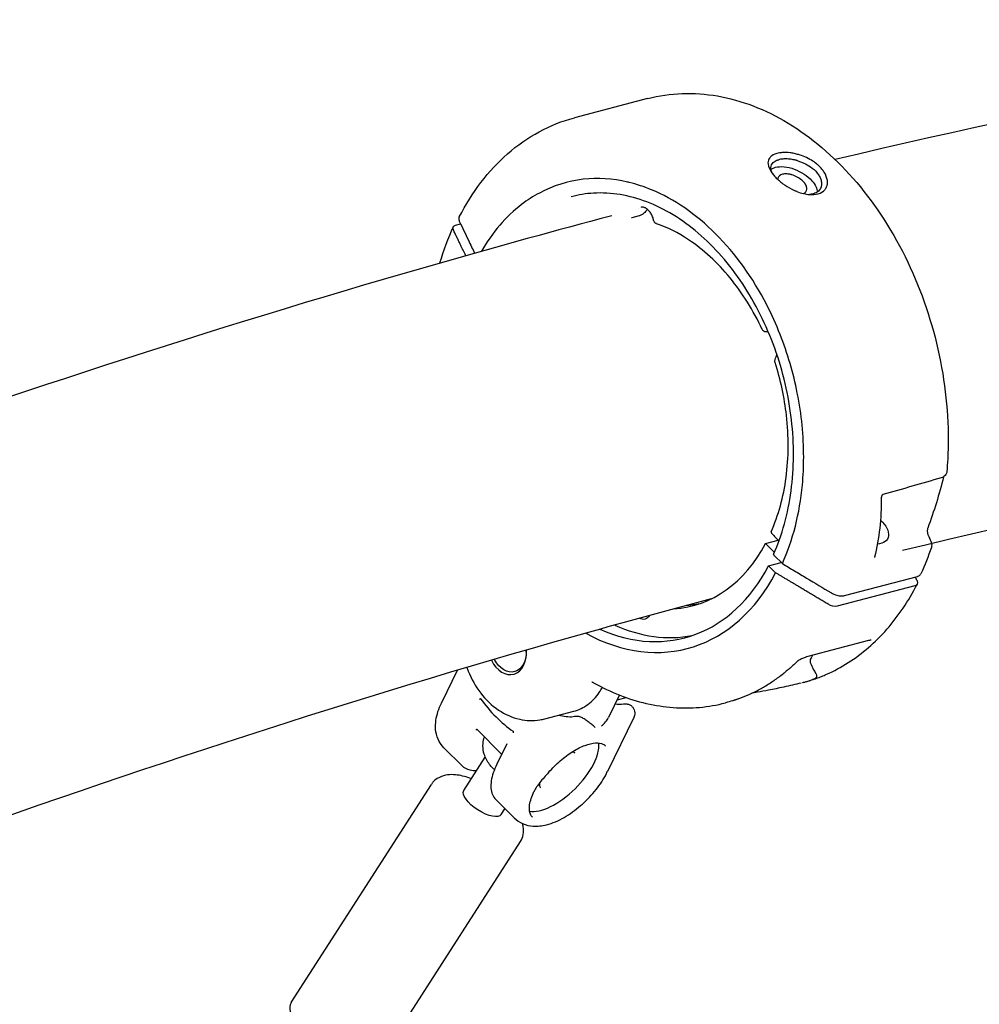
# Model space of a CAD drawing. Units: millimetres. Extents: x 176014 to 218064, y -10065 to 19635.
# Drawn here: x 207138 to 207353, y -3673 to -3451 of the extents above; entities that cross this region are included whole.
import ezdxf

# ---------------------------------------------------------------- set-up
doc = ezdxf.new("R2010")
doc.units = ezdxf.units.MM
doc.header["$LTSCALE"] = 15
doc.layers.add('P001', color=131, linetype='Continuous')

msp = doc.modelspace()

# ---------------------------------------------------------------- linework, layer by layer
at = {"layer": 'P001', "extrusion": (-1, -2.22045e-16, 0)}
for p, q in [((207278.81, -3469.18), (207262.38, -3473.49)), ((207278.88, -3493.91), (207278.88, -3493.91)), ((207276.96, -3495.55), (207275.28, -3495.99)), ((207235.61, -3497.65), (207236.72, -3497.36)), ((207305.36, -3569.33), (207308.22, -3568.58)), ((207307.36, -3571.32), (207305.36, -3569.33)), ((207309.15, -3573.83), (207307.3, -3572.03)), ((207306.05, -3574.33), (207308.9, -3573.58)), ((207307.62, -3575.89), (207306.05, -3574.33)), ((207323.1, -3581.02), (207339.53, -3576.72)), ((207338.96, -3578.84), (207321.48, -3583.43)), ((207328.55, -3591.17), (207314.9, -3594.75)), ((207235.99, -3597.87), (207232.46, -3605.16)), ((207313.82, -3600.6), (207313.59, -3600.66)), ((207272.49, -3603.41), (207270.02, -3608.5)), ((207272.26, -3604.44), (207274.01, -3603.98)), ((207296.79, -3605.06), (207296.34, -3605.18)), ((207255.71, -3608.78), (207262.21, -3607.07)), ((207275.72, -3608.45), (207269.8, -3620.66)), ((207245.98, -3616.75), (207240.36, -3611.14)), ((207247.11, -3614.42), (207244.89, -3618.99)), ((207232.99, -3615.27), (207237.09, -3619.38)), ((207237.47, -3624.94), (207242.3, -3617.4)), ((207198.64, -3672.66), (207230.17, -3623.54)), ((207244.67, -3626.95), (207248.77, -3631.05)), ((207245.88, -3630.34), (207246.73, -3629.01)), ((207218.67, -3685.51), (207250.2, -3636.39))]:
    msp.add_line(p, q, dxfattribs=at)
at = {"layer": 'P001', "extrusion": (7.39557e-32, -2.22045e-16, -1)}
for centre, ratio, start_param, end_param in [((207236.88, -3498.91), 0.544585, -0.599154, 0.567262), ((207320.22, -3582.16), 0.544593, 3.708857, 4.875273)]:
    msp.add_ellipse(centre, major_axis=(-1.8, 0.87), ratio=ratio, start_param=start_param, end_param=end_param, dxfattribs=at)
at = {"layer": 'P001', "extrusion": (6.16298e-32, -2.22045e-16, -1)}
msp.add_ellipse((207327.54, -3565.41), major_axis=(-5.29, 2.84), ratio=0.545266, start_param=2.023901, end_param=3.85378, dxfattribs=at)
at = {"layer": 'P001'}
for centre, major_axis, ratio, start_param, end_param in [((207277.51, -3539.82), (-11.41, 43.53), 0.707217, 3.008815, 3.799635), ((207274.09, -3540.72), (-13.06, 49.82), 0.707217, 2.626088, 3.803844), ((207274.09, -3540.72), (-13.69, 52.22), 0.707217, 2.551877, 3.805183), ((207277.51, -3539.82), (-13.06, 49.82), 0.707217, 2.62401, 3.093045), ((207247.17, -3592.93), (-1.52, 5.8), 0.707217, 1.858287, 4.462566), ((207259.19, -3590.1), (-4.69, 17.9), 0.707217, 2.761608, 3.003658), ((207258.96, -3620.73), (8.13, 8.13), 0.450565, 3.43891, 5.954229)]:
    msp.add_ellipse(centre, major_axis=major_axis, ratio=ratio, start_param=start_param, end_param=end_param, dxfattribs=at)
at = {"layer": 'P001', "extrusion": (9.86076e-32, -2.22045e-16, -1)}
msp.add_ellipse((207337.7, -3577.58), major_axis=(-1.8, 0.87), ratio=0.544585, start_param=2.542438, end_param=3.708854, dxfattribs=at)
at = {"layer": 'P001', "extrusion": (3.08149e-32, -2.22045e-16, -1)}
msp.add_ellipse((207277.48, -3583.44), major_axis=(-0.76, 2.9), ratio=0.707217, start_param=2.539688, end_param=3.728106, dxfattribs=at)
at = {"layer": 'P001', "extrusion": (1.17097e-31, -2.22045e-16, -1)}
msp.add_ellipse((207247.51, -3592.84), major_axis=(-1.39, 5.32), ratio=0.707217, start_param=1.843944, end_param=4.401817, dxfattribs=at)
at = {"layer": 'P001', "extrusion": (0, -2.22045e-16, -1)}
msp.add_ellipse((207241.68, -3627.64), major_axis=(-4.21, 2.7), ratio=0.388793, start_param=3.141593, end_param=6.283185, dxfattribs=at)
at = {"layer": 'P001', "extrusion": (2.46519e-32, -2.22045e-16, -1)}
msp.add_ellipse((207208.66, -3679.09), major_axis=(-10.01, 6.43), ratio=0.388793, start_param=3.141593, end_param=6.283185, dxfattribs=at)
at = {"layer": 'P001'}
for points in [[(207487.05, -3451.42), (207432.64, -3459.04), (207377.24, -3469.56), (207321.04, -3482.91)], [(207306.6, -3485.11), (207306.87, -3484.9), (207307.21, -3484.74), (207307.61, -3484.64)], [(207316.05, -3490.64), (207315.81, -3490.71), (207315.54, -3490.75), (207315.26, -3490.76)], [(207276.7, -3493.98), (207276.7, -3493.98), (207276.7, -3493.98), (207276.69, -3493.98)], [(207275.25, -3496), (207275.23, -3496), (207275.22, -3496), (207275.2, -3496.01)], [(207275.25, -3496), (207275.25, -3496), (207275.25, -3496), (207275.25, -3496)], [(207235.07, -3498.05), (207233.89, -3500.64), (207232.87, -3503.37), (207232.02, -3506.22)], [(207307.53, -3527.89), (207307.66, -3527.52), (207307.79, -3527.14), (207307.92, -3526.77)], [(207307.53, -3527.89), (207307.53, -3527.89), (207307.53, -3527.89), (207307.53, -3527.89)], [(207498.95, -3539.72), (207445.86, -3547.18), (207391.53, -3557.58), (207336.17, -3570.9)], [(207344.89, -3554.54), (207340.51, -3555.8), (207336.14, -3557.06), (207331.77, -3558.31)], [(207345.42, -3554.31), (207344.46, -3558.22), (207343.28, -3562.08), (207341.87, -3565.84)], [(207346.16, -3553.14), (207346.15, -3553.26), (207346.12, -3553.38), (207346.08, -3553.49)], [(207346.17, -3553.11), (207346.17, -3553.1), (207346.17, -3553.1), (207346.17, -3553.1)], [(207331.4, -3559.11), (207331.47, -3563.65), (207330.97, -3568.14), (207329.88, -3572.38)], [(207341.93, -3567.42), (207341.93, -3567.42), (207341.93, -3567.42), (207341.93, -3567.42)], [(207341.93, -3567.42), (207342.14, -3567.88), (207342.35, -3568.35), (207342.57, -3568.81)], [(207342.68, -3570.2), (207341.99, -3572.24), (207341.21, -3574.22), (207340.35, -3576.11)], [(207342.68, -3570.2), (207342.68, -3570.2), (207342.68, -3570.2), (207342.68, -3570.2)], [(207314.9, -3594.75), (207314.9, -3594.75), (207314.9, -3594.75), (207314.9, -3594.75)], [(207266.67, -3600.65), (207266.67, -3600.65), (207266.67, -3600.65), (207266.66, -3600.65)], [(207313.37, -3600.72), (207313.37, -3600.72), (207313.37, -3600.72), (207313.37, -3600.72)], [(207315.11, -3600.24), (207315.53, -3600.11), (207315.96, -3599.97), (207316.4, -3599.81)], [(207240.98, -3604.39), (207241.03, -3604.34), (207241.09, -3604.3), (207241.14, -3604.25)], [(207272.26, -3604.44), (207272.16, -3604.47), (207272.05, -3604.49), (207271.95, -3604.51)], [(207273.52, -3605.4), (207273.52, -3605.4), (207273.52, -3605.4), (207273.52, -3605.4)], [(207296.79, -3605.07), (207296.79, -3605.06), (207296.8, -3605.06), (207296.8, -3605.06)], [(207298.4, -3604.56), (207297.85, -3604.76), (207297.32, -3604.93), (207296.8, -3605.06)], [(207298.95, -3604.36), (207298.49, -3604.53), (207298.05, -3604.69), (207297.63, -3604.82)], [(207262.7, -3608.22), (207262.49, -3608.25), (207262.29, -3608.27), (207262.1, -3608.29)], [(207275.72, -3608.45), (207275.72, -3608.45), (207275.72, -3608.45), (207275.72, -3608.45)], [(207240.36, -3611.14), (207240.36, -3611.14), (207240.36, -3611.14), (207240.36, -3611.14)], [(207240.37, -3611.16), (207240.37, -3611.16), (207240.37, -3611.16), (207240.37, -3611.16)], [(207248.6, -3611.7), (207248.58, -3611.79), (207248.57, -3611.87), (207248.56, -3611.96)], [(207243.85, -3619.73), (207243.63, -3619.51), (207243.43, -3619.29), (207243.26, -3619.06)], [(207244.36, -3620.2), (207244.18, -3620.05), (207244.01, -3619.89), (207243.85, -3619.73)], [(207254.56, -3622.92), (207254.56, -3622.92), (207254.56, -3622.92), (207254.56, -3622.92)], [(207233.44, -3899.86), (207290.01, -3812.09), (207346.57, -3724.31), (207403.17, -3636.57)]]:
    msp.add_open_spline(points, degree=3, dxfattribs=at)
for points, knots in [([(207278.89, -3469.16), (207283.9, -3467.86), (207289.26, -3467.67), (207299.91, -3469.52), (207305.34, -3471.61), (207315.64, -3477.83), (207320.63, -3482.08), (207329.53, -3492.21), (207333.54, -3498.25), (207340, -3511.25), (207342.53, -3518.39), (207345.8, -3532.81), (207346.59, -3540.28), (207346.43, -3549.34), (207346.33, -3551.23), (207346.17, -3553.1)], [0.011956, 0.011956, 0.011956, 0.011956, 2.115521, 2.115521, 4.250385, 4.250385, 6.436352, 6.436352, 8.653869, 8.653869, 10.874607, 10.874607, 13.093064, 13.093064, 13.684221, 13.684221, 13.684221, 13.684221]), ([(207236.44, -3495.82), (207239.29, -3490.24), (207243, -3485.37), (207251.72, -3477.73), (207256.91, -3474.92), (207262.38, -3473.49)], [0, 0, 0, 0, 2.221777, 2.221777, 4.519764, 4.519764, 4.519764, 4.519764]), ([(207312.79, -3481.78), (207312.5, -3481.7), (207312.27, -3481.63), (207311.48, -3481.47), (207311.18, -3481.42), (207310.35, -3481.32), (207309.83, -3481.3), (207309.04, -3481.33), (207308.75, -3481.36), (207307.7, -3481.53), (207307.17, -3481.77), (207306.59, -3482.18), (207306.41, -3482.36), (207306.05, -3482.86), (207305.92, -3483.23), (207305.92, -3483.74), (207305.93, -3483.84), (207306.01, -3484.48), (207306.25, -3485.06), (207306.81, -3485.92), (207307, -3486.18), (207307.34, -3486.58), (207307.47, -3486.72), (207307.72, -3486.99), (207307.84, -3487.11), (207308.11, -3487.37), (207308.26, -3487.5), (207308.69, -3487.88), (207308.98, -3488.11), (207309.91, -3488.78), (207310.58, -3489.2), (207311.48, -3489.66), (207311.68, -3489.75), (207311.97, -3489.89), (207312.07, -3489.93), (207312.29, -3490.02), (207312.35, -3490.05), (207312.43, -3490.08)], [-1.29569, -1.29569, -1.29569, -1.29569, -1.221773, -1.221773, -1.176383, -1.176383, -1.09351, -1.09351, -1.041306, -1.041306, -0.895137, -0.895137, -0.811974, -0.811974, -0.672383, -0.672383, -0.639124, -0.639124, -0.472067, -0.472067, -0.401399, -0.401399, -0.361249, -0.361249, -0.328034, -0.328034, -0.289051, -0.289051, -0.221017, -0.221017, -0.083003, -0.083003, -0.043703, -0.043703, -0.025483, -0.025483, -0.000001, -0.000001, -0.000001, -0.000001]), ([(207307.03, -3486.21), (207307, -3486.16), (207306.97, -3486.1), (207306.81, -3485.8), (207306.71, -3485.56), (207306.62, -3485.22), (207306.59, -3485.1), (207306.55, -3484.78), (207306.56, -3484.58), (207306.69, -3483.99), (207306.94, -3483.64), (207307.45, -3483.28), (207307.6, -3483.2), (207307.85, -3483.09), (207307.94, -3483.05), (207308.08, -3483), (207308.13, -3482.99), (207308.2, -3482.96), (207308.23, -3482.96), (207308.29, -3482.94), (207308.32, -3482.93), (207308.33, -3482.93)], [-0.1621411, -0.1621411, -0.1621411, -0.1621411, -0.1566632, -0.1566632, -0.1307582, -0.1307582, -0.1180076, -0.1180076, -0.0929582, -0.0929582, -0.039553, -0.039553, -0.0206626, -0.0206626, -0.0110191, -0.0110191, -0.0061619, -0.0061619, -0.0037274, -0.0037274, -0.000001, -0.000001, -0.000001, -0.000001]), ([(207312.46, -3483.13), (207312.44, -3483.12), (207312.41, -3483.12), (207312.36, -3483.1), (207312.34, -3483.1), (207312.27, -3483.08), (207312.22, -3483.06), (207312.09, -3483.03), (207311.99, -3483.01), (207311.71, -3482.95), (207311.53, -3482.91), (207310.97, -3482.82), (207310.6, -3482.78), (207309.89, -3482.75), (207309.56, -3482.75), (207308.91, -3482.81), (207308.61, -3482.86), (207308.33, -3482.93)], [0.000001, 0.000001, 0.000001, 0.000001, 0.0057412, 0.0057412, 0.0105555, 0.0105555, 0.0201959, 0.0201959, 0.0395351, 0.0395351, 0.0785178, 0.0785178, 0.15815, 0.15815, 0.2357635, 0.2357635, 0.316296, 0.316296, 0.316296, 0.316296]), ([(207312.43, -3490.08), (207312.94, -3490.28), (207313.44, -3490.44), (207314.37, -3490.66), (207314.8, -3490.73), (207315.87, -3490.82), (207316.59, -3490.79), (207317.84, -3490.41), (207318.33, -3490.1), (207318.85, -3489.51), (207318.99, -3489.29), (207319.28, -3488.62), (207319.34, -3488.14), (207319.2, -3487.01), (207318.96, -3486.37), (207318.41, -3485.5), (207318.24, -3485.26), (207317.93, -3484.89), (207317.81, -3484.75), (207317.56, -3484.49), (207317.44, -3484.37), (207317.15, -3484.11), (207316.98, -3483.97), (207316.46, -3483.56), (207316.1, -3483.3), (207315.23, -3482.77), (207314.71, -3482.51), (207313.72, -3482.09), (207313.26, -3481.92), (207312.79, -3481.78)], [-2.36257, -2.36257, -2.36257, -2.36257, -2.155415, -2.155415, -1.973795, -1.973795, -1.681084, -1.681084, -1.411632, -1.411632, -1.279372, -1.279372, -1.040596, -1.040596, -0.759979, -0.759979, -0.654486, -0.654486, -0.590191, -0.590191, -0.533061, -0.533061, -0.461079, -0.461079, -0.322364, -0.322364, -0.148611, -0.148611, 0, 0, 0, 0]), ([(207312.46, -3483.13), (207312.72, -3483.2), (207312.98, -3483.28), (207313.49, -3483.47), (207313.75, -3483.58), (207314.52, -3483.94), (207315.02, -3484.22), (207316.01, -3484.9), (207316.56, -3485.37), (207317.22, -3486.21), (207317.39, -3486.47), (207317.67, -3487.01), (207317.78, -3487.28), (207317.92, -3487.82), (207317.96, -3488.09), (207317.97, -3488.47), (207317.96, -3488.59), (207317.92, -3488.83), (207317.9, -3488.94), (207317.71, -3489.53), (207317.41, -3489.92), (207316.66, -3490.45), (207316.31, -3490.57), (207316.05, -3490.64)], [-0.9418259, -0.9418259, -0.9418259, -0.9418259, -0.8801884, -0.8801884, -0.8172908, -0.8172908, -0.6874374, -0.6874374, -0.532998, -0.532998, -0.4649655, -0.4649655, -0.3952872, -0.3952872, -0.324551, -0.324551, -0.2898807, -0.2898807, -0.2551509, -0.2551509, -0.1140578, -0.1140578, -0.000001, -0.000001, -0.000001, -0.000001]), ([(207307.61, -3484.64), (207308.74, -3484.34), (207310.31, -3484.5), (207311.84, -3485.06), (207313.36, -3485.63), (207314.84, -3486.58), (207315.79, -3487.65), (207316.56, -3488.52), (207316.99, -3489.44), (207316.98, -3490.23)], [0.0000001, 0.0000001, 0.0000001, 0.0000001, 0.25, 0.25, 0.25, 0.5, 0.5, 0.5, 0.7043627, 0.7043627, 0.7043627, 0.7043627]), ([(207309.15, -3573.83), (207311.53, -3568.56), (207313.06, -3562.56), (207313.66, -3556.13), (207313.85, -3554.07), (207313.95, -3551.97), (207313.95, -3549.85), (207313.95, -3545.09), (207313.48, -3540.27), (207312.52, -3535.45), (207311.63, -3530.94), (207310.33, -3526.53), (207308.65, -3522.27), (207307.75, -3519.98), (207306.74, -3517.76), (207305.64, -3515.6), (207302.49, -3509.48), (207298.59, -3504.06), (207294.14, -3499.62), (207289.7, -3495.17), (207284.8, -3491.81), (207279.71, -3489.7), (207278.05, -3489.02), (207276.38, -3488.47), (207274.71, -3488.06), (207274.57, -3488.03), (207274.44, -3487.99), (207274.31, -3487.96), (207270.94, -3487.18), (207267.62, -3486.98), (207264.36, -3487.34), (207260.88, -3487.74), (207257.57, -3488.77), (207254.47, -3490.43), (207253.08, -3491.17), (207251.75, -3492.03), (207250.47, -3493.01), (207246.94, -3495.71), (207243.89, -3499.28), (207241.42, -3503.55)], [-16.838471, -16.838471, -16.838471, -16.838471, -14.791139, -14.791139, -14.791139, -14.134171, -14.134171, -14.134171, -12.658828, -12.658828, -12.658828, -11.274561, -11.274561, -11.274561, -10.530744, -10.530744, -10.530744, -8.419237, -8.419237, -8.419237, -6.307731, -6.307731, -6.307731, -5.618605, -5.618605, -5.618605, -5.563914, -5.563914, -5.563914, -4.179646, -4.179646, -4.179646, -2.704303, -2.704303, -2.704303, -2.047335, -2.047335, -2.047335, -0.233984, -0.233984, -0.233984, -0.233984]), ([(207309.18, -3486.21), (207308.65, -3486.35), (207308.29, -3486.66), (207308.17, -3487.07), (207308.14, -3487.17), (207308.13, -3487.28), (207308.13, -3487.39)], [-0.9523809, -0.9523809, -0.9523809, -0.9523809, -0.75, -0.75, -0.75, -0.70171, -0.70171, -0.70171, -0.70171]), ([(207313.9, -3490.54), (207314.17, -3490.42), (207314.38, -3490.25), (207314.51, -3490.04), (207314.51, -3490.04), (207314.51, -3490.03), (207314.52, -3490.03), (207314.59, -3489.91), (207314.64, -3489.77), (207314.66, -3489.59), (207314.67, -3489.55), (207314.67, -3489.51), (207314.67, -3489.46), (207314.67, -3489.43), (207314.67, -3489.4), (207314.66, -3489.37), (207314.66, -3489.35), (207314.66, -3489.33), (207314.66, -3489.31), (207314.66, -3489.3), (207314.66, -3489.3), (207314.66, -3489.29), (207314.62, -3489.03), (207314.51, -3488.74), (207314.33, -3488.46), (207314.32, -3488.44), (207314.31, -3488.43), (207314.31, -3488.41), (207314.3, -3488.41), (207314.3, -3488.41), (207314.3, -3488.4), (207314.16, -3488.19), (207313.97, -3487.95), (207313.7, -3487.7), (207313.67, -3487.67), (207313.65, -3487.65), (207313.62, -3487.62), (207313.6, -3487.6), (207313.58, -3487.58), (207313.55, -3487.56), (207313.55, -3487.56), (207313.54, -3487.55), (207313.54, -3487.55), (207312.92, -3487.02), (207312.11, -3486.58), (207311.3, -3486.34), (207311.28, -3486.33), (207311.25, -3486.32), (207311.22, -3486.32), (207311.2, -3486.31), (207311.18, -3486.3), (207311.16, -3486.3), (207311.16, -3486.3), (207311.15, -3486.3), (207311.14, -3486.29), (207311.09, -3486.28), (207311.03, -3486.26), (207310.97, -3486.25), (207310.75, -3486.2), (207310.51, -3486.16), (207310.24, -3486.14), (207310.2, -3486.13), (207310.16, -3486.13), (207310.13, -3486.13), (207310.12, -3486.13), (207310.11, -3486.13), (207310.1, -3486.13), (207310.1, -3486.13), (207310.09, -3486.13), (207310.09, -3486.13), (207309.76, -3486.11), (207309.45, -3486.14), (207309.18, -3486.21)], [-1.868668, -1.868668, -1.868668, -1.868668, -1.49368, -1.49368, -1.49368, -1.488199, -1.488199, -1.488199, -1.281904, -1.281904, -1.281904, -1.23524, -1.23524, -1.23524, -1.20102, -1.20102, -1.20102, -1.180935, -1.180935, -1.180935, -1.176961, -1.176961, -1.176961, -0.914099, -0.914099, -0.914099, -0.901299, -0.901299, -0.901299, -0.898465, -0.898465, -0.898465, -0.706534, -0.706534, -0.706534, -0.687708, -0.687708, -0.687708, -0.673955, -0.673955, -0.673955, -0.670269, -0.670269, -0.670269, -0.281222, -0.281222, -0.281222, -0.268433, -0.268433, -0.268433, -0.258212, -0.258212, -0.258212, -0.255644, -0.255644, -0.255644, -0.228981, -0.228981, -0.228981, -0.134498, -0.134498, -0.134498, -0.120837, -0.120837, -0.120837, -0.118242, -0.118242, -0.118242, -0.116508, -0.116508, -0.116508, -0.000002, -0.000002, -0.000002, -0.000002]), ([(207307.19, -3571.72), (207309.1, -3567.46), (207310.44, -3562.59), (207311.8, -3552.37), (207311.83, -3546.89), (207310.58, -3536.03), (207309.29, -3530.52), (207305.56, -3520.17), (207303.08, -3515.2), (207297.27, -3506.45), (207293.86, -3502.57), (207286.59, -3496.35), (207282.63, -3493.95), (207274.67, -3490.91), (207270.57, -3490.24), (207264.96, -3490.56), (207263.28, -3490.83), (207261.65, -3491.26)], [0, 0, 0, 0, 1.65609, 1.65609, 3.311579, 3.311579, 4.967165, 4.967165, 6.624555, 6.624555, 8.28106, 8.28106, 9.937025, 9.937025, 11.595326, 11.595326, 12.318464, 12.318464, 12.318464, 12.318464]), ([(207278.76, -3494.09), (207278.6, -3494.33), (207278.41, -3494.57), (207278.09, -3494.88), (207277.99, -3494.97), (207277.71, -3495.19), (207277.52, -3495.31), (207277.22, -3495.47), (207277.09, -3495.51), (207276.97, -3495.55)], [0.0030585, 0.0030585, 0.0030585, 0.0030585, 0.0976346, 0.0976346, 0.1374807, 0.1374807, 0.2041618, 0.2041618, 0.2461508, 0.2461508, 0.2461508, 0.2461508]), ([(207280.15, -3496.5), (207280.1, -3496.19), (207280, -3495.88), (207279.75, -3495.28), (207279.59, -3495), (207279.24, -3494.5), (207279.03, -3494.29), (207278.62, -3493.94), (207278.4, -3493.81), (207277.98, -3493.65), (207277.79, -3493.61), (207277.5, -3493.61), (207277.4, -3493.63), (207277.3, -3493.65)], [0, 0, 0, 0, 0.0956192, 0.0956192, 0.1932872, 0.1932872, 0.2896544, 0.2896544, 0.3860178, 0.3860178, 0.4797304, 0.4797304, 0.5323809, 0.5323809, 0.5323809, 0.5323809]), ([(207270.75, -3495.55), (207258.09, -3498.9), (207245.39, -3502.4), (207185.32, -3519.55), (207137.49, -3535), (207089.26, -3552.33)], [4.9234929, 4.9234929, 4.9234929, 4.9234929, 4.94158581, 4.94158581, 5.00882832, 5.00882832, 5.00882832, 5.00882832]), ([(207236.44, -3495.82), (207236.38, -3495.93), (207236.35, -3496.05), (207236.31, -3496.51), (207236.45, -3496.8), (207236.5, -3496.89)], [0.0965332, 0.0965332, 0.0965332, 0.0965332, 0.1284148, 0.1284148, 0.2108607, 0.2108607, 0.2108607, 0.2108607]), ([(207236.5, -3496.89), (207237.14, -3498.24), (207237.83, -3499.67), (207238.96, -3502.04), (207239.42, -3503.01), (207239.89, -3503.98)], [0.000006, 0.000006, 0.000006, 0.000006, 0.620113, 0.620113, 1.052041, 1.052041, 1.052041, 1.052041]), ([(207280.8, -3497.32), (207280.72, -3497.29), (207280.65, -3497.25), (207280.51, -3497.14), (207280.44, -3497.07), (207280.31, -3496.9), (207280.25, -3496.8), (207280.19, -3496.63), (207280.17, -3496.56), (207280.15, -3496.5)], [0.002467, 0.002467, 0.002467, 0.002467, 0.0278201, 0.0278201, 0.0581774, 0.0581774, 0.0932649, 0.0932649, 0.1131385, 0.1131385, 0.1131385, 0.1131385]), ([(207304.61, -3521.13), (207302.63, -3516.89), (207300.16, -3512.93), (207294.57, -3506.1), (207291.37, -3503.17), (207285.71, -3499.4), (207283.27, -3498.18), (207280.82, -3497.33)], [0, 0, 0, 0, 1.425303, 1.425303, 2.870899, 2.870899, 3.887622, 3.887622, 3.887622, 3.887622]), ([(207305.56, -3521.69), (207305.49, -3521.7), (207305.41, -3521.7), (207305.26, -3521.68), (207305.18, -3521.66), (207305.02, -3521.59), (207304.95, -3521.54), (207304.8, -3521.41), (207304.73, -3521.33), (207304.65, -3521.2), (207304.63, -3521.16), (207304.61, -3521.13)], [0.0000068, 0.0000068, 0.0000068, 0.0000068, 0.0237079, 0.0237079, 0.0488317, 0.0488317, 0.0776453, 0.0776453, 0.1107223, 0.1107223, 0.1231959, 0.1231959, 0.1231959, 0.1231959]), ([(207305.99, -3521.68), (207305.95, -3521.68), (207305.91, -3521.67), (207305.76, -3521.66), (207305.66, -3521.67), (207305.56, -3521.69)], [0.64461244, 0.64461244, 0.64461244, 0.64461244, 0.66751901, 0.66751901, 0.72293453, 0.72293453, 0.72293453, 0.72293453]), ([(207307.53, -3528.61), (207307.5, -3528.5), (207307.48, -3528.4), (207307.47, -3528.18), (207307.48, -3528.07), (207307.52, -3527.94), (207307.52, -3527.91), (207307.53, -3527.89)], [0, 0, 0, 0, 0.03209857, 0.03209857, 0.06507853, 0.06507853, 0.07412586, 0.07412586, 0.07412586, 0.07412586]), ([(207306.63, -3566.69), (207308.26, -3563.02), (207309.41, -3558.83), (207310.59, -3549.98), (207310.62, -3545.2), (207309.62, -3536.48), (207308.76, -3532.46), (207307.53, -3528.61)], [0, 0, 0, 0, 1.423306, 1.423306, 2.867902, 2.867902, 4.081745, 4.081745, 4.081745, 4.081745]), ([(207346.08, -3553.49), (207346.02, -3553.67), (207345.91, -3553.84), (207345.66, -3554.13), (207345.51, -3554.25), (207345.2, -3554.43), (207345.05, -3554.5), (207344.89, -3554.54)], [0, 0, 0, 0, 0.0666057, 0.0666057, 0.1331925, 0.1331925, 0.1899382, 0.1899382, 0.1899382, 0.1899382]), ([(207331.77, -3558.31), (207331.77, -3558.31), (207331.76, -3558.32), (207331.72, -3558.35), (207331.7, -3558.36), (207331.67, -3558.39), (207331.66, -3558.4), (207331.62, -3558.44), (207331.6, -3558.48), (207331.55, -3558.55), (207331.53, -3558.58), (207331.5, -3558.66), (207331.48, -3558.7), (207331.45, -3558.79), (207331.44, -3558.83), (207331.42, -3558.93), (207331.41, -3558.97), (207331.41, -3559.05), (207331.4, -3559.08), (207331.4, -3559.11)], [0.0024777, 0.0024777, 0.0024777, 0.0024777, 0.0331553, 0.0331553, 0.0475225, 0.0475225, 0.0559991, 0.0559991, 0.0699792, 0.0699792, 0.0831132, 0.0831132, 0.0960701, 0.0960701, 0.1105946, 0.1105946, 0.1269242, 0.1269242, 0.1393318, 0.1393318, 0.1393318, 0.1393318]), ([(207306.63, -3566.69), (207306.63, -3566.7), (207306.62, -3566.71), (207306.62, -3566.75), (207306.62, -3566.79), (207306.65, -3566.86), (207306.66, -3566.88), (207306.7, -3566.94), (207306.72, -3566.96), (207306.73, -3566.97)], [0.007674069, 0.007674069, 0.007674069, 0.007674069, 0.009445892, 0.009445892, 0.012276827, 0.012276827, 0.013683913, 0.013683913, 0.015707701, 0.015707701, 0.015707701, 0.015707701]), ([(207306.73, -3566.97), (207307.08, -3567.35), (207307.65, -3567.96), (207308.38, -3568.75), (207308.39, -3568.76), (207308.39, -3568.76)], [0.000001, 0.000001, 0.000001, 0.000001, 0.1788018, 0.1788018, 0.179604, 0.179604, 0.179604, 0.179604]), ([(207341.87, -3565.84), (207341.86, -3565.86), (207341.85, -3565.9), (207341.82, -3565.97), (207341.81, -3566.02), (207341.79, -3566.12), (207341.79, -3566.19), (207341.77, -3566.33), (207341.77, -3566.41), (207341.77, -3566.59), (207341.77, -3566.69), (207341.79, -3566.89), (207341.8, -3567), (207341.85, -3567.19), (207341.87, -3567.28), (207341.91, -3567.38), (207341.92, -3567.4), (207341.93, -3567.42)], [0.000032, 0.000032, 0.000032, 0.000032, 0.0146235, 0.0146235, 0.0304922, 0.0304922, 0.049742, 0.049742, 0.0735695, 0.0735695, 0.1034376, 0.1034376, 0.1392309, 0.1392309, 0.1768252, 0.1768252, 0.1921819, 0.1921819, 0.1921819, 0.1921819]), ([(207342.57, -3568.81), (207342.69, -3569.07), (207342.76, -3569.35), (207342.77, -3569.82), (207342.74, -3570.02), (207342.68, -3570.2)], [0, 0, 0, 0, 0.0970772, 0.0970772, 0.1650233, 0.1650233, 0.1650233, 0.1650233]), ([(207307.19, -3571.72), (207307.19, -3571.73), (207307.18, -3571.73), (207307.18, -3571.74), (207307.18, -3571.75), (207307.18, -3571.75), (207307.18, -3571.75), (207307.18, -3571.76), (207307.18, -3571.77), (207307.18, -3571.77), (207307.17, -3571.79), (207307.18, -3571.81), (207307.18, -3571.83), (207307.18, -3571.84), (207307.19, -3571.85), (207307.19, -3571.85), (207307.19, -3571.87), (207307.2, -3571.88), (207307.2, -3571.89), (207307.21, -3571.9), (207307.21, -3571.9), (207307.21, -3571.9), (207307.21, -3571.91), (207307.22, -3571.92), (207307.22, -3571.92), (207307.22, -3571.93), (207307.23, -3571.93), (207307.23, -3571.94), (207307.24, -3571.95), (207307.25, -3571.96), (207307.26, -3571.98), (207307.27, -3571.99), (207307.28, -3572), (207307.29, -3572.01), (207307.3, -3572.02), (207307.3, -3572.02), (207307.3, -3572.03)], [-0.0003087111, -0.0003087111, -0.0003087111, -0.0003087111, -0.0002585129, -0.0002585129, -0.0002585129, -0.0002422339, -0.0002422339, -0.0002422339, -0.0002041205, -0.0002041205, -0.0002041205, -0.0001100323, -0.0001100323, -0.0001100323, -0.0000754972, -0.0000754972, -0.0000754972, -0.0000145938, -0.0000145938, -0.0000145938, -0.0000000017, -0.0000000017, -0.0000000017, 0.000032964, 0.000032964, 0.000032964, 0.0000529471, 0.0000529471, 0.0000529471, 0.0001135435, 0.0001135435, 0.0001135435, 0.0001711662, 0.0001711662, 0.0001711662, 0.0001894083, 0.0001894083, 0.0001894083, 0.0001894083]), ([(207329.87, -3572.41), (207329.87, -3572.43), (207329.87, -3572.45), (207329.87, -3572.48), (207329.87, -3572.49), (207329.87, -3572.49), (207329.87, -3572.49), (207329.87, -3572.49)], [0.00661342, 0.00661342, 0.00661342, 0.00661342, 0.01778518, 0.01778518, 0.03592235, 0.03592235, 0.03825013, 0.03825013, 0.03825013, 0.03825013]), ([(207309.15, -3573.83), (207309.61, -3574.1), (207310.06, -3574.37), (207310.97, -3574.92), (207311.43, -3575.19), (207312.79, -3576.01), (207313.7, -3576.56), (207316.43, -3578.19), (207318.31, -3579.32), (207320.07, -3580.37)], [0.000001, 0.000001, 0.000001, 0.000001, 0.160509, 0.160509, 0.320989, 0.320989, 0.641799, 0.641799, 1.285415, 1.285415, 1.285415, 1.285415]), ([(207339.53, -3576.72), (207339.7, -3576.67), (207339.96, -3576.58), (207340.24, -3576.29), (207340.3, -3576.21), (207340.35, -3576.11)], [0, 0, 0, 0, 0.07251383, 0.07251383, 0.0999243, 0.0999243, 0.0999243, 0.0999243]), ([(207319.08, -3598.76), (207320.77, -3598.02), (207322.41, -3597.14), (207325.57, -3595.12), (207327.09, -3593.99), (207329.99, -3591.47), (207331.37, -3590.1), (207333.98, -3587.13), (207335.2, -3585.53), (207337.48, -3582.14), (207338.53, -3580.35), (207339.49, -3578.46)], [5.0272283, 5.0272283, 5.0272283, 5.0272283, 5.1385604, 5.1385604, 5.2498925, 5.2498925, 5.3612245, 5.3612245, 5.4725566, 5.4725566, 5.5838887, 5.5838887, 5.5838887, 5.5838887]), ([(207320.07, -3580.37), (207320.18, -3580.44), (207320.56, -3580.67), (207321.48, -3580.98), (207321.84, -3581.06), (207322.64, -3581.12), (207322.93, -3581.07), (207323.1, -3581.02)], [0.0000025, 0.0000025, 0.0000025, 0.0000025, 0.0403476, 0.0403476, 0.0677131, 0.0677131, 0.1032217, 0.1032217, 0.1032217, 0.1032217]), ([(207293.11, -3581.8), (207284.29, -3584.14), (207275.44, -3586.55), (207217.86, -3602.69), (207168.43, -3618.53), (207118.44, -3636.52)], [4.92372808, 4.92372808, 4.92372808, 4.92372808, 4.93690641, 4.93690641, 5.00929054, 5.00929054, 5.00929054, 5.00929054]), ([(207290.32, -3582.93), (207290.26, -3582.94), (207290.2, -3582.96), (207289.61, -3583.06), (207289.07, -3583.14), (207288.2, -3583.24), (207287.87, -3583.26), (207287.54, -3583.28)], [1.41564982, 1.41564982, 1.41564982, 1.41564982, 1.4217578, 1.4217578, 1.47499564, 1.47499564, 1.50754126, 1.50754126, 1.50754126, 1.50754126]), ([(207329.17, -3591.08), (207329.17, -3591.08), (207329.15, -3591.08), (207329.07, -3591.08), (207329, -3591.08), (207328.81, -3591.11), (207328.7, -3591.13), (207328.57, -3591.16)], [0, 0, 0, 0, 0.0431385, 0.0431385, 0.1031444, 0.1031444, 0.1677717, 0.1677717, 0.1677717, 0.1677717]), ([(207315.5, -3596.17), (207315.5, -3596.16), (207315.5, -3596.16), (207315.46, -3596.06), (207315.45, -3595.96), (207315.45, -3595.72), (207315.48, -3595.57), (207315.62, -3595.11), (207315.8, -3594.77), (207316, -3594.46)], [-2.8575396, -2.8575396, -2.8575396, -2.8575396, -2.8552725, -2.8552725, -2.8166185, -2.8166185, -2.7530163, -2.7530163, -2.6054545, -2.6054545, -2.6054545, -2.6054545]), ([(207312.62, -3595.76), (207312.42, -3595.95), (207312.22, -3596.14), (207311.81, -3596.52), (207311.59, -3596.72), (207311.15, -3597.12), (207310.93, -3597.31), (207310.48, -3597.69), (207310.26, -3597.88), (207309.81, -3598.26), (207309.58, -3598.44), (207309.35, -3598.62)], [0.98880008, 0.98880008, 0.98880008, 0.98880008, 1.00395469, 1.00395469, 1.02049245, 1.02049245, 1.03703022, 1.03703022, 1.05356799, 1.05356799, 1.07010576, 1.07010576, 1.07010576, 1.07010576]), ([(207312.68, -3595.72), (207312.66, -3595.73), (207312.65, -3595.74), (207312.63, -3595.75), (207312.62, -3595.76), (207312.6, -3595.77), (207312.58, -3595.78), (207312.57, -3595.79)], [0.00006768, 0.00006768, 0.00006768, 0.00006768, 0.00477145, 0.00477145, 0.00895156, 0.00895156, 0.01456388, 0.01456388, 0.01456388, 0.01456388]), ([(207314.9, -3594.75), (207314.72, -3594.79), (207314.5, -3594.86), (207314.02, -3595.04), (207313.74, -3595.17), (207313.32, -3595.36), (207313.2, -3595.42), (207312.94, -3595.56), (207312.8, -3595.64), (207312.68, -3595.72)], [0, 0, 0, 0, 0.0885201, 0.0885201, 0.1916593, 0.1916593, 0.2354336, 0.2354336, 0.2811582, 0.2811582, 0.2811582, 0.2811582]), ([(207316.31, -3599.79), (207316.73, -3599.58), (207316.92, -3599.37), (207316.92, -3599.14), (207316.92, -3599.04), (207316.9, -3598.94), (207316.85, -3598.81), (207316.8, -3598.72), (207316.75, -3598.6), (207316.67, -3598.48), (207316.54, -3598.25), (207316.35, -3597.94), (207316.12, -3597.51), (207315.98, -3597.26), (207315.75, -3596.85), (207315.5, -3596.17)], [0, 0, 0, 0, 0.25, 0.25, 0.25, 0.389449, 0.389449, 0.389449, 0.5, 0.5, 0.5, 0.75, 0.75, 0.75, 1, 1, 1, 1]), ([(207238.15, -3597.23), (207238.25, -3597.49), (207238.35, -3597.76), (207239.16, -3599.8), (207240.1, -3601.48), (207242.4, -3604.46), (207243.75, -3605.77), (207246.73, -3607.77), (207248.33, -3608.5), (207251.52, -3609.2), (207253.08, -3609.26), (207254.97, -3608.95), (207255.34, -3608.87), (207255.71, -3608.78)], [3.463056, 3.463056, 3.463056, 3.463056, 3.517143, 3.517143, 3.88227, 3.88227, 4.24086, 4.24086, 4.568063, 4.568063, 4.846254, 4.846254, 4.914665, 4.914665, 4.914665, 4.914665]), ([(207298.4, -3604.56), (207299.18, -3604.3), (207299.96, -3604.01), (207301.48, -3603.38), (207302.23, -3603.04), (207303.72, -3602.3), (207304.45, -3601.9), (207305.89, -3601.05), (207306.6, -3600.6), (207307.99, -3599.65), (207308.68, -3599.15), (207309.35, -3598.62)], [4.9605112, 4.9605112, 4.9605112, 4.9605112, 5.0110249, 5.0110249, 5.0615385, 5.0615385, 5.1120522, 5.1120522, 5.1625659, 5.1625659, 5.2130795, 5.2130795, 5.2130795, 5.2130795]), ([(207316.31, -3599.85), (207316.5, -3599.78), (207316.69, -3599.72), (207317.06, -3599.58), (207317.24, -3599.51), (207317.61, -3599.37), (207317.8, -3599.3), (207318.17, -3599.15), (207318.35, -3599.08), (207318.72, -3598.92), (207318.9, -3598.84), (207319.08, -3598.76)], [4.96640795, 4.96640795, 4.96640795, 4.96640795, 4.97857201, 4.97857201, 4.99073608, 4.99073608, 5.00290015, 5.00290015, 5.01506422, 5.01506422, 5.02722829, 5.02722829, 5.02722829, 5.02722829]), ([(207266.65, -3600.64), (207266.58, -3600.61), (207266.51, -3600.58), (207266.39, -3600.55), (207266.34, -3600.54), (207266.28, -3600.53), (207266.27, -3600.53), (207266.26, -3600.53), (207266.26, -3600.53), (207266.26, -3600.53)], [0.0033352, 0.0033352, 0.0033352, 0.0033352, 0.0478963, 0.0478963, 0.0880722, 0.0880722, 0.1192168, 0.1192168, 0.1287725, 0.1287725, 0.1287725, 0.1287725]), ([(207266.67, -3600.65), (207268.6, -3601.73), (207270.56, -3602.66), (207274.53, -3604.21), (207276.53, -3604.84), (207280.55, -3605.77), (207282.56, -3606.08), (207286.57, -3606.38), (207288.56, -3606.37), (207292.5, -3606.02), (207294.44, -3605.68), (207296.34, -3605.18)], [4.3194725, 4.3194725, 4.3194725, 4.3194725, 4.438511, 4.438511, 4.5575496, 4.5575496, 4.6765882, 4.6765882, 4.7956268, 4.7956268, 4.9146653, 4.9146653, 4.9146653, 4.9146653]), ([(207313.37, -3600.72), (207312.11, -3601.05), (207310.79, -3601.35), (207308.33, -3601.88), (207307.18, -3602.11), (207305.21, -3602.49), (207304.37, -3602.65), (207303.06, -3602.9), (207302.57, -3603), (207302.1, -3603.09)], [0, 0, 0, 0, 0.417611, 0.417611, 0.766087, 0.766087, 1.022218, 1.022218, 1.177065, 1.177065, 1.177065, 1.177065]), ([(207313.82, -3600.6), (207313.94, -3600.57), (207314.06, -3600.54), (207314.3, -3600.47), (207314.42, -3600.44), (207314.66, -3600.37), (207314.78, -3600.33), (207315.02, -3600.26), (207315.14, -3600.23), (207315.31, -3600.18), (207315.35, -3600.16), (207315.39, -3600.15)], [4.91466534, 4.91466534, 4.91466534, 4.91466534, 4.92225612, 4.92225612, 4.9298469, 4.9298469, 4.93743768, 4.93743768, 4.94502846, 4.94502846, 4.94762987, 4.94762987, 4.94762987, 4.94762987]), ([(207316.31, -3599.85), (207316.21, -3599.88), (207316.14, -3599.9), (207316.09, -3599.92), (207316.02, -3599.94), (207315.97, -3599.96), (207315.96, -3599.96), (207315.95, -3599.96), (207315.98, -3599.94), (207316.02, -3599.92), (207316.09, -3599.89), (207316.18, -3599.85), (207316.31, -3599.79)], [0.2900927, 0.2900927, 0.2900927, 0.2900927, 0.5, 0.5, 0.5, 0.625, 0.625, 0.625, 0.75, 0.75, 0.75, 0.9999913, 0.9999913, 0.9999913, 0.9999913]), ([(207262.21, -3607.07), (207262.77, -3606.93), (207263.33, -3606.72), (207264.39, -3606.21), (207264.9, -3605.9), (207265.87, -3605.18), (207266.33, -3604.77), (207267.19, -3603.86), (207267.59, -3603.36), (207268.2, -3602.46), (207268.43, -3602.09), (207268.64, -3601.7)], [4.9146653, 4.9146653, 4.9146653, 4.9146653, 5.0529417, 5.0529417, 5.1912181, 5.1912181, 5.3294945, 5.3294945, 5.4677708, 5.4677708, 5.5594292, 5.5594292, 5.5594292, 5.5594292]), ([(207232.99, -3615.27), (207232.43, -3614.71), (207231.98, -3614.04), (207231.36, -3612.62), (207231.2, -3611.88), (207231.06, -3610.46), (207231.1, -3609.77), (207231.29, -3608.43), (207231.45, -3607.78), (207231.86, -3606.49), (207232.12, -3605.86), (207232.43, -3605.21), (207232.44, -3605.18), (207232.46, -3605.16)], [5.1629859, 5.1629859, 5.1629859, 5.1629859, 5.3380607, 5.3380607, 5.5209363, 5.5209363, 5.7038119, 5.7038119, 5.8866875, 5.8866875, 6.0695631, 6.0695631, 6.0773638, 6.0773638, 6.0773638, 6.0773638]), ([(207241.14, -3604.25), (207241.15, -3604.25), (207241.15, -3604.24), (207241.16, -3604.24), (207241.16, -3604.24), (207241.17, -3604.23), (207241.17, -3604.23), (207241.18, -3604.23), (207241.18, -3604.23), (207241.19, -3604.23), (207241.19, -3604.23), (207241.2, -3604.23), (207241.21, -3604.24), (207241.22, -3604.24), (207241.22, -3604.24), (207241.23, -3604.25)], [-0.01219407, -0.01219407, -0.01219407, -0.01219407, -0.00926257, -0.00926257, -0.00926257, -0.00763661, -0.00763661, -0.00763661, -0.00540369, -0.00540369, -0.00540369, -0.00243913, -0.00243913, -0.00243913, 0, 0, 0, 0]), ([(207241.23, -3604.25), (207242.31, -3605.74), (207243.48, -3607.11), (207245.94, -3609.58), (207247.23, -3610.66), (207248.57, -3611.59)], [0, 0, 0, 0, 0.585827, 0.585827, 1.171711, 1.171711, 1.171711, 1.171711]), ([(207271.53, -3605.39), (207272.18, -3605.48), (207272.8, -3605.48), (207273.44, -3605.41), (207273.48, -3605.41), (207273.52, -3605.4)], [4.6336539, 4.6336539, 4.6336539, 4.6336539, 4.8081026, 4.8081026, 4.8194665, 4.8194665, 4.8194665, 4.8194665]), ([(207273.52, -3605.4), (207273.78, -3605.37), (207274.06, -3605.38), (207274.55, -3605.5), (207274.76, -3605.58), (207275.16, -3605.83), (207275.34, -3605.99), (207275.63, -3606.35), (207275.75, -3606.55), (207275.9, -3606.97), (207275.94, -3607.19), (207275.95, -3607.62), (207275.92, -3607.83), (207275.83, -3608.17), (207275.78, -3608.32), (207275.72, -3608.45)], [0, 0, 0, 0, 0.0839161, 0.0839161, 0.1536065, 0.1536065, 0.2264852, 0.2264852, 0.2941629, 0.2941629, 0.3609711, 0.3609711, 0.4266848, 0.4266848, 0.4771129, 0.4771129, 0.4771129, 0.4771129]), ([(207298.46, -3604.54), (207298.44, -3604.55), (207298.43, -3604.55), (207298.42, -3604.55), (207298.41, -3604.56), (207298.4, -3604.56), (207298.4, -3604.56)], [-0.6739158, -0.6739158, -0.6739158, -0.6739158, -0.625, -0.625, -0.625, -0.5579118, -0.5579118, -0.5579118, -0.5579118]), ([(207267.05, -3610.74), (207266.89, -3610.61), (207266.69, -3610.44), (207266.21, -3610.03), (207265.94, -3609.8), (207265.44, -3609.42), (207265.2, -3609.24), (207264.69, -3608.89), (207264.42, -3608.72), (207263.91, -3608.46), (207263.65, -3608.35), (207263.15, -3608.22), (207262.91, -3608.2), (207262.7, -3608.22), (207262.7, -3608.22), (207262.7, -3608.22)], [-1.5163688, -1.5163688, -1.5163688, -1.5163688, -1.3833112, -1.3833112, -1.2502536, -1.2502536, -1.1595722, -1.1595722, -1.0688909, -1.0688909, -0.9890029, -0.9890029, -0.9091148, -0.9091148, -0.909055, -0.909055, -0.909055, -0.909055]), ([(207268.42, -3610.38), (207268.76, -3610.12), (207269.1, -3609.81), (207269.65, -3609.15), (207269.87, -3608.82), (207270.02, -3608.5)], [0, 0, 0, 0, 0.1330576, 0.1330576, 0.2551501, 0.2551501, 0.2551501, 0.2551501]), ([(207240.16, -3611.36), (207240.16, -3611.36), (207240.16, -3611.36), (207240.22, -3611.3), (207240.29, -3611.24), (207240.35, -3611.19)], [-0.14112306, -0.14112306, -0.14112306, -0.14112306, -0.14066694, -0.14066694, -0.10098452, -0.10098452, -0.10098452, -0.10098452]), ([(207240.39, -3611.16), (207240.38, -3611.16), (207240.38, -3611.17), (207240.37, -3611.17), (207240.36, -3611.17), (207240.35, -3611.19)], [0.01579264, 0.01579264, 0.01579264, 0.01579264, 0.02719283, 0.02719283, 0.05551751, 0.05551751, 0.05551751, 0.05551751]), ([(207248.57, -3611.59), (207248.57, -3611.6), (207248.58, -3611.6), (207248.58, -3611.6), (207248.58, -3611.61), (207248.59, -3611.61), (207248.59, -3611.61), (207248.59, -3611.62), (207248.59, -3611.62), (207248.6, -3611.63), (207248.6, -3611.64), (207248.6, -3611.65), (207248.6, -3611.66), (207248.6, -3611.67), (207248.6, -3611.68), (207248.6, -3611.68), (207248.6, -3611.69), (207248.6, -3611.7), (207248.6, -3611.7)], [-0.01220827, -0.01220827, -0.01220827, -0.01220827, -0.0106063, -0.0106063, -0.0106063, -0.00905371, -0.00905371, -0.00905371, -0.00735769, -0.00735769, -0.00735769, -0.00404757, -0.00404757, -0.00404757, -0.00226389, -0.00226389, -0.00226389, 0, 0, 0, 0]), ([(207243.26, -3619.06), (207242.73, -3618.36), (207242.31, -3617.55), (207241.86, -3616.09), (207241.77, -3615.42), (207241.79, -3614.25), (207241.87, -3613.72), (207242.02, -3613.09), (207242.06, -3612.98), (207242.09, -3612.87)], [0, 0, 0, 0, 0.2656985, 0.2656985, 0.4804062, 0.4804062, 0.6710152, 0.6710152, 0.7127174, 0.7127174, 0.7127174, 0.7127174]), ([(207256.55, -3620.83), (207257.36, -3619.91), (207258.25, -3619.03), (207260.1, -3617.43), (207261.06, -3616.72), (207262.96, -3615.54), (207263.89, -3615.07), (207265.62, -3614.43), (207266.42, -3614.25), (207267.78, -3614.17), (207268.35, -3614.26), (207269.01, -3614.57), (207269.2, -3614.71), (207269.36, -3614.87)], [0.299539, 0.299539, 0.299539, 0.299539, 0.614547, 0.614547, 0.929524, 0.929524, 1.242795, 1.242795, 1.55234, 1.55234, 1.860653, 1.860653, 2.021393, 2.021393, 2.021393, 2.021393]), ([(207262.53, -3616.53), (207262.44, -3616.43), (207262.32, -3616.36), (207262.04, -3616.29), (207261.93, -3616.27), (207261.79, -3616.26)], [4.2617921, 4.2617921, 4.2617921, 4.2617921, 4.514591, 4.514591, 4.6608222, 4.6608222, 4.6608222, 4.6608222]), ([(207244.89, -3618.99), (207244.57, -3619.65), (207244.31, -3620.3), (207243.89, -3621.55), (207243.74, -3622.16), (207243.57, -3623.32), (207243.54, -3623.87), (207243.62, -3624.9), (207243.73, -3625.38), (207244.09, -3626.24), (207244.35, -3626.63), (207244.67, -3626.95)], [0.2058215, 0.2058215, 0.2058215, 0.2058215, 0.388697, 0.388697, 0.5715726, 0.5715726, 0.7544482, 0.7544482, 0.9373238, 0.9373238, 1.1201994, 1.1201994, 1.1201994, 1.1201994]), ([(207240.33, -3620.48), (207239.81, -3620.49), (207239.32, -3620.45), (207238.17, -3620.17), (207237.56, -3619.85), (207237.09, -3619.38)], [4.7193533, 4.7193533, 4.7193533, 4.7193533, 4.8935986, 4.8935986, 5.1629859, 5.1629859, 5.1629859, 5.1629859]), ([(207248.77, -3631.05), (207249.33, -3631.61), (207250.01, -3632.06), (207251.48, -3632.7), (207252.28, -3632.87), (207254.1, -3633), (207255.11, -3632.86), (207257.45, -3632.27), (207258.77, -3631.7), (207261.33, -3630.23), (207262.57, -3629.33), (207264.87, -3627.35), (207265.92, -3626.28), (207267.81, -3624), (207268.65, -3622.8), (207269.49, -3621.27), (207269.65, -3620.97), (207269.8, -3620.66)], [1.120199, 1.120199, 1.120199, 1.120199, 1.295274, 1.295274, 1.492576, 1.492576, 1.766138, 1.766138, 2.149127, 2.149127, 2.52973, 2.52973, 2.892866, 2.892866, 3.25694, 3.25694, 3.347414, 3.347414, 3.347414, 3.347414]), ([(207256.55, -3620.83), (207255.87, -3621.61), (207255.19, -3622.35), (207254.06, -3623.77), (207253.6, -3624.46), (207253.26, -3625.16)], [0.0002519, 0.0002519, 0.0002519, 0.0002519, 0.3117367, 0.3117367, 0.5939397, 0.5939397, 0.5939397, 0.5939397]), ([(207239.19, -3622.26), (207238.11, -3621.86), (207237.05, -3621.57), (207234.84, -3621.28), (207233.68, -3621.27), (207231.79, -3621.98), (207231.08, -3622.41), (207230.4, -3623.21), (207230.28, -3623.37), (207230.17, -3623.54)], [4.198182, 4.198182, 4.198182, 4.198182, 4.565456, 4.565456, 4.972535, 4.972535, 5.202824, 5.202824, 5.257053, 5.257053, 5.257053, 5.257053]), ([(207254.51, -3623.21), (207254.5, -3623.3), (207254.49, -3623.39), (207254.49, -3623.75), (207254.54, -3623.97), (207254.66, -3624.2), (207254.7, -3624.26), (207254.76, -3624.31)], [6.8831539, 6.8831539, 6.8831539, 6.8831539, 6.970092, 6.970092, 7.2656056, 7.2656056, 7.4033847, 7.4033847, 7.4033847, 7.4033847]), ([(207252.89, -3630.93), (207252.7, -3630.74), (207252.56, -3630.52), (207252.33, -3629.98), (207252.26, -3629.67), (207252.2, -3628.95), (207252.22, -3628.55), (207252.35, -3627.68), (207252.46, -3627.21), (207252.79, -3626.22), (207253, -3625.7), (207253.26, -3625.16)], [5.1629859, 5.1629859, 5.1629859, 5.1629859, 5.3458615, 5.3458615, 5.5287371, 5.5287371, 5.7116127, 5.7116127, 5.8944883, 5.8944883, 6.0773638, 6.0773638, 6.0773638, 6.0773638]), ([(207607.46, -3631.82), (207605.1, -3635.48), (207602.74, -3639.13), (207596.93, -3648.13), (207593.48, -3653.47), (207585.88, -3665.23), (207581.74, -3671.65), (207572.62, -3685.76), (207567.65, -3693.45), (207556.71, -3710.39), (207550.74, -3719.63), (207537.61, -3739.95), (207530.45, -3751.03), (207514.7, -3775.41), (207506.1, -3788.71), (207487.2, -3817.98), (207476.89, -3833.94), (207454.2, -3869.05), (207441.83, -3888.2), (207414.61, -3930.34), (207399.76, -3953.32), (207367.09, -4003.89), (207349.27, -4031.47), (207310.07, -4092.14), (207288.69, -4125.24), (207241.65, -4198.05), (207215.99, -4237.77), (207159.26, -4325.58), (207123.5, -4370.78), (207066.61, -4417.18), (207050.44, -4428.53), (207018.11, -4447.8), (207001.93, -4455.93), (206968.96, -4469.56), (206952.1, -4475.08), (206918.06, -4483.41), (206900.8, -4486.25), (206866.2, -4489.17), (206848.8, -4489.27), (206814.22, -4486.74), (206796.96, -4484.12), (206779.13, -4479.98), (206778.32, -4479.79), (206777.51, -4479.59)], [3.950985, 3.950985, 3.950985, 3.950985, 5.368, 5.368, 7.4416, 7.4416, 9.92992, 9.92992, 12.915904, 12.915904, 16.499085, 16.499085, 20.798902, 20.798902, 25.958682, 25.958682, 32.150419, 32.150419, 39.580502, 39.580502, 48.496603, 48.496603, 59.195923, 59.195923, 72.035108, 72.035108, 87.442129, 87.442129, 106.099811, 106.099811, 113.060264, 113.060264, 119.61376, 119.61376, 126.162119, 126.162119, 132.70289, 132.70289, 139.241184, 139.241184, 145.771845, 145.771845, 146.08381, 146.08381, 146.08381, 146.08381]), ([(207250.2, -3636.39), (207250.51, -3635.91), (207250.72, -3635.36), (207250.93, -3634.23), (207250.92, -3633.65), (207250.8, -3632.85), (207250.74, -3632.59), (207250.67, -3632.35)], [2.1154605, 2.1154605, 2.1154605, 2.1154605, 2.2697669, 2.2697669, 2.4458198, 2.4458198, 2.5332254, 2.5332254, 2.5332254, 2.5332254]), ([(207416.58, -3645.3), (207406.61, -3660.76), (207396.64, -3676.22), (207336.76, -3769.06), (207286.88, -3846.48), (207162.16, -4040), (207087.32, -4156.11), (206988.03, -4309.31), (206963.14, -4346.82), (206917.63, -4394.34), (206900.62, -4409.55), (206868.01, -4434.28), (206852.59, -4444.38), (206820.95, -4462), (206804.68, -4469.56), (206771.6, -4482.01), (206754.74, -4486.92), (206720.76, -4494.01), (206703.57, -4496.2), (206669.22, -4497.84), (206651.98, -4497.29), (206629.75, -4494.82), (206624.63, -4494.13), (206619.53, -4493.31)], [4.00694, 4.00694, 4.00694, 4.00694, 10, 10, 40.000001, 40.000001, 85.000022, 85.000022, 99.506108, 99.506108, 107.347398, 107.347398, 113.888051, 113.888051, 120.413075, 120.413075, 126.918231, 126.918231, 133.408005, 133.408005, 139.884976, 139.884976, 141.825114, 141.825114, 141.825114, 141.825114]), ([(207785.98, -3645.3), (207776, -3660.76), (207766.03, -3676.22), (207706.15, -3769.07), (207656.27, -3846.48), (207531.55, -4040.01), (207456.71, -4156.11), (207357.42, -4309.32), (207332.52, -4346.85), (207287, -4394.36), (207269.99, -4409.57), (207237.38, -4434.3), (207221.96, -4444.4), (207190.32, -4462.02), (207174.04, -4469.58), (207140.96, -4482.02), (207124.1, -4486.93), (207090.12, -4494.01), (207072.93, -4496.2), (207038.57, -4497.84), (207021.33, -4497.29), (206987.13, -4493.48), (206970.09, -4490.21), (206946.74, -4483.81), (206940.18, -4481.8), (206933.66, -4479.59)], [4.006225, 4.006225, 4.006225, 4.006225, 10, 10, 40.000001, 40.000001, 85.000022, 85.000022, 99.510294, 99.510294, 107.351448, 107.351448, 113.89308, 113.89308, 120.417837, 120.417837, 126.923109, 126.923109, 133.413216, 133.413216, 139.890401, 139.890401, 146.365157, 146.365157, 148.909887, 148.909887, 148.909887, 148.909887])]:
    msp.add_open_spline(points, degree=3, knots=knots, dxfattribs=at)
for points, weights in [([(207237.9, -3504.54), (207236.6, -3501.84), (207235.12, -3498.75)], [1.00268749632, 1.00348883291, 1]), ([(207319.46, -3582.99), (207312.91, -3579.06), (207307.62, -3575.89)], [1, 1.00567434693, 1]), ([(207339.02, -3576.85), (207339.23, -3577.29), (207339.45, -3577.75)], [1.00092940502, 1.0005106589, 1])]:
    msp.add_rational_spline(points, weights, degree=2, dxfattribs=at)

doc.saveas('drawing.dxf')
